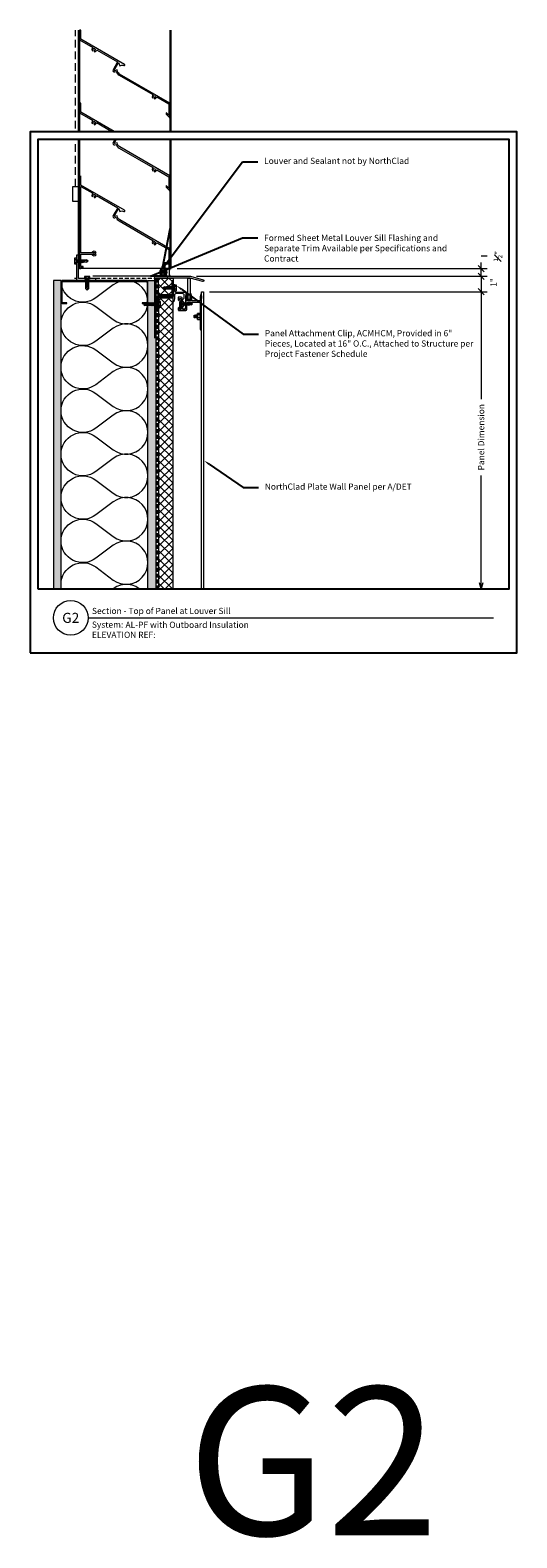
# Model space of a CAD drawing. Units: inches. Extents: x -58 to 1472, y -60 to 40.
# Drawn here: x 648 to 680, y -57 to 40 of the extents above; entities that cross this region are included whole.
import ezdxf
from ezdxf import colors
from ezdxf.entities.mleader import LeaderData, LeaderLine
from ezdxf.enums import TextEntityAlignment as Align
from ezdxf.math import Vec2, Vec3

# ---------------------------------------------------------------- set-up
doc = ezdxf.new("R2010")
doc.units = ezdxf.units.IN
doc.header["$MEASUREMENT"] = 0
doc.set_wipeout_variables(frame=1)
doc.linetypes.add('DASHED', pattern=[0.75, 0.5, -0.25])
doc.linetypes.add('HIDDEN', pattern=[0.375, 0.25, -0.125])
doc.layers.get('Defpoints').update_dxf_attribs({"color": 3})
doc.layers.add('nsm-Border', color=156, linetype='Continuous', plot=False)
doc.layers.add('nsm-Det-Const.', color=86, linetype='Continuous', plot=False)
for name, color, linetype, lineweight in [('nsm-Det-By_Others', 8, 'Continuous', 0), ('nsm-Det-Call_Outs', 51, 'Continuous', 9), ('nsm-Det-Dimensions', 51, 'Continuous', 9), ('nsm-Det-Hardware', 111, 'Continuous', 13), ('nsm-Det-Obj_01_Panels', 1, 'Continuous', 20), ('nsm-Det-Obj_03_Furring', 30, 'Continuous', 18), ('nsm-Det-Sealant', 143, 'Continuous', 13), ('nsm-Det-Title', 51, 'Continuous', 9), ('nsm-Det-Underlayment-others', 8, 'HIDDEN', 0)]:
    doc.layers.add(name, color=color, linetype=linetype, lineweight=lineweight)
doc.layers.add('nsm-Det-Detail Border', color=7, linetype='Continuous')
doc.styles.add('004 - NSSM - Standard', font='arial.ttf', dxfattribs={"height": 0.4})
doc.styles.add('008 - NSSM - Standard', font='arial.ttf', dxfattribs={"height": 0.8})
doc.styles.add('Anno - NSSM - Standard', font='arial.ttf', dxfattribs={"height": 0.1})
doc.dimstyles.new('004 - NSSM - Standard', dxfattribs={"dimtxt": 0.4, "dimasz": 0.4, "dimexe": 0.4, "dimexo": 0.4, "dimgap": 0.4, "dimtad": 0, "dimdec": 4, "dimzin": 3, "dimdsep": 46, "dimlunit": 5, "dimtxsty": '004 - NSSM - Standard', "dimblk": 'OPEN30', "dimcen": 0.4, "dimclrd": 256, "dimclre": 256, "dimclrt": 256, "dimazin": 0, "dimtfac": 0.7, "dimtdec": 4, "dimtmove": 1, "dimatfit": 2, "dimfxl": 1, "dimtfill": 1, "dimtfillclr": 11, "dimfrac": 1, "dimtolj": 1, "dimtzin": 0, "dimlwd": 0, "dimlwe": 0, "dimarcsym": 0})
doc.dimstyles.new('Anno - NSSM - Standard', dxfattribs={"dimtxt": 0.1, "dimasz": 0.1, "dimexe": 0.1, "dimexo": 0.0625, "dimgap": 0.09, "dimtad": 0, "dimtih": 1, "dimtoh": 1, "dimdec": 4, "dimzin": 3, "dimdsep": 46, "dimlunit": 4, "dimtxsty": 'Anno - NSSM - Standard', "dimblk": 'OPEN30', "dimcen": 0.1, "dimclrd": 51, "dimclre": 51, "dimclrt": 256, "dimadec": 0, "dimazin": 0, "dimtfac": 0.7, "dimtdec": 4, "dimtmove": 1, "dimatfit": 2, "dimfxl": 1, "dimtfill": 1, "dimtfillclr": 11, "dimfrac": 1, "dimtolj": 1, "dimtzin": 0, "dimlwd": 0, "dimlwe": 0, "dimarcsym": 0})

# ---------------------------------------------------------------- blocks, each defined once
blk = doc.blocks.new('*U118')
blk.add_lwpolyline([(0, 10.238), (0.125, 10.238), (0.125, -13.158), (0, -13.158)], close=True)
blk = doc.blocks.new('*U33')
h = blk.add_hatch()
h.set_pattern_fill('DOTS', color=256, scale=2.5, style=0)
h.set_pattern_definition([(0, (0.06927, -11.36615), (0.078125, 0.15625), [0, -0.15625])])
h.paths.add_polyline_path([(0, 0), (0.5, 0), (0.5, 24.126), (0, 24.126)])
blk.add_lwpolyline([(0, 24.126), (0.5, 24.126), (0.5, 0), (0, 0)], close=True)
blk = doc.blocks.new('*U38')
h = blk.add_hatch()
h.set_pattern_fill('PLYWOOD', color=256, scale=1.3, angle=90, style=0)
h.set_pattern_definition([(90, (0.06927, -11.28603), (-0.13, 8e-18), [1.3]), (135, (0.06927, -11.28603), (2e-17, 0.13), [0.1838478, -0.1838478]), (45, (0.06927, -11.28603), (4e-17, 0.13), [0.1838478, -0.1838478])])
h.paths.add_polyline_path([(0, 0), (0.5, 0), (0.5, 24.126), (0, 24.126)])
blk.add_lwpolyline([(0, 0), (0.5, 0), (0.5, 24.126), (0, 24.126)], close=True)
blk = doc.blocks.new('*U18')
for points in [[(0, 22.5, 0.618034), (2.25, 21.375), (3.375, 22.219, -2), (3.375, 19.969), (2.25, 20.813, 0.618034), (0, 19.688)], [(0, 19.688, 0.618034), (2.25, 18.563), (3.375, 19.406, -2), (3.375, 17.156), (2.25, 18, 0.618034), (0, 16.875)], [(0, 16.875, 0.618034), (2.25, 15.75), (3.375, 16.594, -2), (3.375, 14.344), (2.25, 15.188, 0.618034), (0, 14.063)], [(0, 14.063, 0.618034), (2.25, 12.938), (3.375, 13.781, -2), (3.375, 11.531), (2.25, 12.375, 0.618034), (0, 11.25)], [(0, 11.25, 0.618034), (2.25, 10.125), (3.375, 10.969, -2), (3.375, 8.719), (2.25, 9.563, 0.618034), (0, 8.438)], [(0, 8.438, 0.618034), (2.25, 7.313), (3.375, 8.156, -2), (3.375, 5.906), (2.25, 6.75, 0.618034), (0, 5.625)], [(0, 5.625, 0.618034), (2.25, 4.5), (3.375, 5.344, -2), (3.375, 3.094), (2.25, 3.938, 0.618034), (0, 2.813)], [(0, 2.813, 0.618034), (2.25, 1.687), (3.375, 2.531, -2), (3.375, 0.281), (2.25, 1.125, 0.618034), (0, 0)]]:
    blk.add_lwpolyline(points, format="xyb")
blk = doc.blocks.new('Louver Sill')
at = {"linetype": 'DASHED'}
blk.add_line((6.183, 5.816), (6.183, 15.948), dxfattribs=at)
at = {"linetype": 'Continuous'}
blk.add_line((0.078, 0.5), (5.922, 0.5), dxfattribs=at)
for points in [[(0.078, 15.948), (0.078, 0.5), (0, 0.5), (0, 15.948)], [(5.922, 15.948), (5.922, 0.5), (6, 0.5), (6, 15.948)]]:
    blk.add_lwpolyline(points)
for points in [[(0.154, 11.178), (0.154, 10.439, -0.007199), (0.322, 10.602), (0.322, 10.497, 0.01075), (0.078, 10.251), (0.078, 11.224), (3.333, 13.103, 0.265753), (3.487, 13.368), (3.664, 13.321, 0.668179), (3.686, 13.349), (3.414, 13.822, 0.668179), (3.378, 13.817), (3.33, 13.64, 0.232213), (3.058, 13.656, -1), (3.018, 13.725), (5.845, 15.357), (5.845, 15.948), (5.922, 15.948), (5.922, 15.312), (5.08, 14.826), (5.115, 14.765, -0.267949), (5.115, 14.618), (5.05, 14.656, 3.732051), (4.988, 14.621), (4.988, 14.545, -0.267949), (4.862, 14.618), (4.827, 14.68), (3.463, 13.892), (3.754, 13.388, -0.668179), (3.644, 13.245), (3.552, 13.27, -0.198688), (3.372, 13.035), (1.182, 11.771), (1.217, 11.71, -0.267949), (1.217, 11.564), (1.151, 11.601, 3.732051), (1.09, 11.566), (1.09, 11.491, -0.267949), (0.964, 11.564), (0.928, 11.625)], [(0.154, 6.454), (0.154, 5.715, -0.007199), (0.321, 5.878), (0.321, 5.773, 0.01075), (0.078, 5.527), (0.078, 6.5), (3.332, 8.379, 0.265753), (3.487, 8.644), (3.664, 8.597, 0.668179), (3.686, 8.625), (3.413, 9.098, 0.668179), (3.378, 9.093), (3.33, 8.916, 0.232213), (3.058, 8.932, -1), (3.018, 9.001), (5.844, 10.633), (5.844, 11.224), (5.922, 11.224), (5.922, 10.588), (5.079, 10.102), (5.115, 10.041, -0.267949), (5.115, 9.894), (5.049, 9.932, 3.732051), (4.988, 9.897), (4.988, 9.821, -0.267949), (4.862, 9.894), (4.826, 9.956), (3.463, 9.168), (3.754, 8.664, -0.668179), (3.644, 8.521), (3.552, 8.546, -0.198688), (3.371, 8.311), (1.181, 7.047), (1.217, 6.986, -0.267949), (1.217, 6.84), (1.151, 6.877, 3.732051), (1.09, 6.842), (1.09, 6.767, -0.267949), (0.964, 6.84), (0.928, 6.901)]]:
    blk.add_lwpolyline(points, format="xyb", close=True, dxfattribs=at)
blk.add_lwpolyline([(5.922, 6.5), (5.922, 0.5), (5.844, 0.5), (5.844, 0.578), (5.692, 0.578), (5.692, 0.638), (5.844, 0.638), (5.844, 1.435), (5.129, 1.435, -0.665241), (4.861, 1.401), (4.927, 1.439, 3.732051), (4.927, 1.509), (4.861, 1.547, -0.665241), (5.129, 1.513), (5.844, 1.513), (5.844, 5.819), (5.079, 5.378), (5.115, 5.317, -0.267949), (5.115, 5.17), (5.049, 5.208, 3.732051), (4.988, 5.173), (4.988, 5.097, -0.267949), (4.861, 5.17), (4.826, 5.232), (3.462, 4.444), (3.753, 3.94, -0.668179), (3.644, 3.797), (3.551, 3.822, -0.198688), (3.371, 3.587), (1.181, 2.323), (1.216, 2.262, -0.267949), (1.216, 2.116), (1.151, 2.153, 3.732051), (1.09, 2.118), (1.09, 2.043, -0.267949), (0.963, 2.116), (0.928, 2.177), (0.156, 1.731), (0.156, 0.865), (0.443, 0.865), (0.443, 0.638), (0.595, 0.638), (0.595, 0.578), (0.443, 0.578), (0.443, 0.5), (0.383, 0.5), (0.383, 0.805), (0.156, 0.805), (0.156, 0.5), (0.078, 0.5), (0.078, 1.776), (3.332, 3.655, 0.265753), (3.487, 3.92), (3.664, 3.873, 0.668179), (3.686, 3.901), (3.413, 4.374, 0.668179), (3.377, 4.369), (3.33, 4.192, 0.232213), (3.058, 4.208, -1), (3.018, 4.277), (5.844, 5.909), (5.844, 6.5)], format="xyb", dxfattribs=at)
blk.add_lwpolyline([(6, 4.842), (6.365, 4.842), (6.365, 5.816), (6, 5.816)], dxfattribs=at)
blk = doc.blocks.new('*U78')
at = {"ltscale": 0.25}
h = blk.add_hatch(dxfattribs=at)
h.set_pattern_fill('HONEY', color=8, scale=0.5)
h.set_pattern_definition([(0, (-0.00079, 0.5), (0.09375, 0.0541266), [0.0625, -0.125]), (120, (-0.00079, 0.5), (-0.09375, 0.0541266), [0.0625, -0.125]), (60, (-0.00079, 0.5), (2e-17, 0.1082532), [-0.125, 0.0625])])
edge = h.paths.add_edge_path()
edge.add_arc((0.446, 0.25), 0.25, 0, 360)
at = {"color": 0}
for points in [[(0, 0.5), (0.446, 0.5)], [(0, 0), (0.446, 0)]]:
    blk.add_lwpolyline(points, dxfattribs=at)
at = {"color": 0, "ltscale": 0.25}
blk.add_circle((0.446, 0.25), 0.25, dxfattribs=at)
at = {"color": 0}
blk.add_arc((-0.557, 0.25), 0.611, 335.85532, 24.14468, dxfattribs=at)
blk = doc.blocks.new('*U47')
blk.add_lwpolyline([(-2.438, -1.5), (-2.688, -1.5, -0.414214), (-2.812, -1.375), (-2.812, -0.125, -0.414214), (-2.688, 0), (2.688, 0, -0.414214), (2.813, -0.125), (2.813, -1.375, -0.414214), (2.688, -1.5), (2.438, -1.5), (2.438, -1.438), (2.688, -1.438, 0.414214), (2.75, -1.375), (2.75, -0.125, 0.414214), (2.688, -0.062), (-2.688, -0.062, 0.414214), (-2.75, -0.125), (-2.75, -1.375, 0.414214), (-2.688, -1.438), (-2.438, -1.438)], format="xyb", close=True)
blk = doc.blocks.new('*U25')
blk.add_wipeout([(15.25, 4.142), (15.25, 0), (-15.75, 0), (-15.75, 33.75), (15.75, 33.75), (15.75, 0), (15.25, 0), (15.25, 33.25), (-15.25, 33.25), (-15.25, 4.142)])
at = {"layer": 'Defpoints', "ltscale": 0.0625}
blk.add_lwpolyline([(-15.25, 4.142), (15.25, 4.142), (15.25, 33.25), (-15.25, 33.25)], close=True, dxfattribs=at)
at = {"layer": 'nsm-Border', "ltscale": 0.0625}
blk.add_lwpolyline([(-15.75, 0), (15.75, 0), (15.75, 33.75), (-15.75, 33.75)], close=True, dxfattribs=at)
at = {"layer": 'nsm-Det-Title'}
blk.add_line((-12, 2.267), (14.25, 2.267), dxfattribs=at)
blk.add_circle((-13.125, 2.267), 1.125, dxfattribs=at)
at = {"layer": 'nsm-Det-Title', "style": '004 - NSSM - Standard'}
blk.add_text('System:', height=0.4, dxfattribs=at).set_placement((-10.741, 1.83), align=Align.MIDDLE_CENTER)
at = {"layer": 'nsm-Det-Title', "style": '008 - NSSM - Standard'}
blk.add_attdef('DETAIL_NUMBER', text='', height=0.65, dxfattribs=at).set_placement((-13.125, 2.267), align=Align.MIDDLE_CENTER)
at = {"layer": 'nsm-Det-Title', "style": '004 - NSSM - Standard'}
for tag, p in [('DETAIL_DESCRIPTION', (-11.75, 2.517)), ('ARCH_REF', (-9.579, 1.617))]:
    blk.add_attdef(tag, p, '', height=0.4, dxfattribs=at)
blk = doc.blocks.new('_Oblique')
at = {"color": 0, "linetype": 'ByBlock', "lineweight": -2}
blk.add_line((-0.5, -0.5), (0.5, 0.5), dxfattribs=at)
blk = doc.blocks.new('_Open30')
at = {"color": 0, "linetype": 'ByBlock', "lineweight": -2}
for p, q in [((-1, 0.27), (0, 0)), ((0, 0), (-1, -0.27)), ((0, 0), (-1, 0))]:
    blk.add_line(p, q, dxfattribs=at)
blk = doc.blocks.new('*D227')
at = {"layer": 'Defpoints', "color": 0, "transparency": 16777216}
for p in [(659.218, 23.396), (659.218, 4.142), (677.19, 4.142)]:
    blk.add_point(p, dxfattribs=at)
at = {"layer": 'nsm-Det-Dimensions', "lineweight": 0, "transparency": 16777216}
for p, q in [((659.618, 23.396), (677.59, 23.396)), ((677.19, 23.396), (677.19, 16.441)), ((677.19, 4.542), (677.19, 11.498))]:
    blk.add_line(p, q, dxfattribs=at)
at = {"layer": 'nsm-Det-Dimensions', "lineweight": 0, "transparency": 16777216, "xscale": 0.4, "yscale": 0.4, "zscale": 0.4}
for name, p, rotation in [('_Oblique', (677.19, 23.396), 90), ('_Open30', (677.19, 4.142), 270)]:
    blk.add_blockref(name, p, dxfattribs=dict(at, rotation=rotation))
at = {"layer": 'nsm-Det-Dimensions', "transparency": 16777216, "insert": (677.19, 13.969), "char_height": 0.4, "attachment_point": 5, "rotation": 90, "style": '004 - NSSM - Standard', "bg_fill": 3, "box_fill_scale": 1.25, "bg_fill_color": 256, "bg_fill_true_color": 13158600, "bg_fill_transparency": 0}
blk.add_mtext('\\A1;Panel Dimension', dxfattribs=at)
blk = doc.blocks.new('*U317')
blk.add_lwpolyline([(0, 1.375), (0.1575, 1.375), (0.1575, 0), (0, 0)], close=True)
at = {"layer": 'nsm-Det-Obj_01_Panels'}
for p, q in [((0.02, 0), (0, 0)), ((0.1375, 0), (0.1575, 0))]:
    blk.add_line(p, q, dxfattribs=at)
blk = doc.blocks.new('*U131')
at = {"linetype": 'Continuous'}
blk.add_lwpolyline([(1.84, 0.515), (1.84, 0.691), (1.84, 0.4, -0.912712), (1.79, 0.395), (1.76, 0.561, -0.045635), (1.76, 0.564), (1.76, 0.787, 0.414214), (1.71, 0.837), (1.255, 0.837, 0.414214), (1.205, 0.787), (1.205, 0.564, -0.045635), (1.205, 0.561), (1.173, 0.389, -0.832406), (1.139, 0.389), (1.125, 0.466, -0.045635), (1.125, 0.469), (1.125, 0.821, 0.414214), (1.109, 0.837), (0.948, 0.837, 0.414214), (0.932, 0.821), (0.932, 0.469, -0.045635), (0.931, 0.466), (0.917, 0.389, -0.832406), (0.883, 0.389), (0.82, 0.732, -0.045635), (0.82, 0.735), (0.82, 1.341, 0.414214), (0.77, 1.391), (0.642, 1.391, 0.414214), (0.592, 1.341), (0.592, 0.789, -0.01996), (0.592, 0.787), (0.581, 0.647, -0.391021), (0.531, 0.601), (0.354, 0.601, -0.414214), (0.338, 0.617), (0.338, 0.777, -1), (0.418, 0.777), (0.418, 0.697, 0.414214), (0.434, 0.681), (0.496, 0.681, 0.414214), (0.512, 0.697), (0.512, 1.013, -0.262938), (0.52, 1.027, 0.564932), (0.52, 1.052, -0.262938), (0.512, 1.066), (0.512, 1.375, 0.414214), (0.496, 1.391), (0.434, 1.391, 0.414214), (0.418, 1.375), (0.418, 1.311, -1), (0.338, 1.311), (0.338, 1.421, -0.414214), (0.388, 1.471), (0.77, 1.471, -0.414214), (0.9, 1.341), (0.9, 1.017, 0.414214), (1, 0.917), (1.66, 0.917, 0.414214), (1.76, 1.017), (1.76, 2.681, -1), (1.84, 2.681), (1.84, 1.471, -0.302776), (1.827, 1.452, 0.666667), (1.827, 1.429, -0.666667), (1.827, 1.392, 0.666667), (1.827, 1.369, -0.666667), (1.827, 1.332, 0.666667), (1.827, 1.309, -0.666667), (1.827, 1.272, 0.666667), (1.827, 1.249, -0.666667), (1.827, 1.212, 0.666667), (1.827, 1.189, -0.666667), (1.827, 1.152, 0.666667), (1.827, 1.129, -0.666667), (1.827, 1.092, 0.666667), (1.827, 1.069, -0.666667), (1.827, 1.032, 0.666667), (1.827, 1.009, -0.666667), (1.827, 0.972, 0.666667), (1.827, 0.949, -0.666667), (1.827, 0.912, 0.666667), (1.827, 0.889, -0.666667), (1.827, 0.852, 0.666667), (1.827, 0.829, -0.666667), (1.827, 0.792, 0.666667), (1.827, 0.769, -0.666667), (1.827, 0.732, 0.666667), (1.827, 0.709, -0.302776), (1.84, 0.691)], format="xyb", dxfattribs=at)
at = {"linetype": 'DASHED', "lineweight": 0}
blk.add_lwpolyline([(0.434, 1.38), (0.434, 0.692), (0.496, 0.692), (0.496, 1.38)], close=True, dxfattribs=at)
at = {"layer": 'nsm-Det-Hardware'}
for p, q in [((1.371, 1.925), (1.371, 1.773)), ((1.371, 1.925), (1.377, 1.925)), ((1.371, 1.773), (1.4, 1.773)), ((1.388, 1.944), (1.377, 1.925)), ((1.377, 1.925), (1.4, 1.773)), ((1.418, 1.754), (1.388, 1.944)), ((1.388, 1.944), (1.406, 1.925)), ((1.4, 1.773), (1.418, 1.754)), ((1.418, 1.944), (1.406, 1.925)), ((1.406, 1.925), (1.429, 1.773)), ((1.447, 1.754), (1.418, 1.944)), ((1.418, 1.944), (1.435, 1.925)), ((1.418, 1.754), (1.429, 1.773)), ((1.429, 1.773), (1.447, 1.754)), ((1.447, 1.944), (1.435, 1.925)), ((1.435, 1.925), (1.459, 1.773)), ((1.476, 1.754), (1.447, 1.944)), ((1.447, 1.944), (1.464, 1.925)), ((1.447, 1.754), (1.459, 1.773)), ((1.459, 1.773), (1.476, 1.754)), ((1.476, 1.944), (1.464, 1.925)), ((1.464, 1.925), (1.488, 1.773)), ((1.505, 1.754), (1.476, 1.944)), ((1.476, 1.944), (1.494, 1.925)), ((1.476, 1.754), (1.488, 1.773)), ((1.488, 1.773), (1.505, 1.754)), ((1.505, 1.944), (1.494, 1.925)), ((1.494, 1.925), (1.517, 1.773)), ((1.535, 1.754), (1.505, 1.944)), ((1.505, 1.944), (1.523, 1.925)), ((1.505, 1.754), (1.517, 1.773)), ((1.517, 1.773), (1.535, 1.754)), ((1.535, 1.944), (1.523, 1.925)), ((1.523, 1.925), (1.546, 1.773)), ((1.564, 1.754), (1.535, 1.944)), ((1.535, 1.944), (1.552, 1.925)), ((1.535, 1.754), (1.546, 1.773)), ((1.546, 1.773), (1.564, 1.754)), ((1.564, 1.944), (1.552, 1.925)), ((1.552, 1.925), (1.575, 1.773)), ((1.564, 1.944), (1.575, 1.931)), ((1.575, 1.868), (1.564, 1.944)), ((1.564, 1.754), (1.575, 1.773)), ((1.745, 1.945), (1.59, 1.945)), ((1.745, 1.753), (1.59, 1.753))]:
    blk.add_line(p, q, dxfattribs=at)
blk.add_lwpolyline([(1.575, 2.015), (1.59, 2.041), (1.745, 2.041), (1.76, 2.015), (1.76, 1.683), (1.745, 1.657), (1.59, 1.657), (1.575, 1.683)], close=True, dxfattribs=at)
for points in [[(1.59, 2.041, 0.30939), (1.59, 1.945, 0.154695), (1.59, 1.753, 0.30939), (1.59, 1.657)], [(1.745, 1.657, 0.30939), (1.745, 1.753, 0.154695), (1.745, 1.945, 0.30939), (1.745, 2.041)]]:
    blk.add_lwpolyline(points, format="xyb", dxfattribs=at)
blk = doc.blocks.new('*U134')
blk.add_lwpolyline([(0.716, -1.011, 1), (0.716, -0.991), (0.716, -0.948, 0.337188), (0.679, -0.9, -0.760886), (0.679, -0.707, 0.337188), (0.716, -0.659), (0.716, -0.471, 0.414214), (0.616, -0.371), (0.19, -0.371, 0.414214), (0.09, -0.471), (0.09, -0.71), (0.055, -0.875, -0.900068), (0, -0.87), (0, -0.015, 1), (0, 0.015), (0, 0.222, -0.900068), (0.055, 0.228), (0.09, 0.062), (0.09, 0.015, 1), (0.09, -0.015), (0.09, -0.181, 0.414214), (0.19, -0.281), (0.825, -0.281), (0.836, -0.371), (0.836, -0.487), (0.806, -0.487), (0.806, -0.55), (0.798, -0.557), (0.806, -0.565), (0.798, -0.572), (0.806, -0.58), (0.798, -0.587), (0.806, -0.595), (0.798, -0.602), (0.806, -0.61), (0.798, -0.617), (0.806, -0.625), (0.798, -0.632), (0.806, -0.64), (0.798, -0.647), (0.806, -0.655), (0.798, -0.662), (0.806, -0.67), (0.798, -0.677), (0.806, -0.685), (0.798, -0.692), (0.806, -0.7), (0.798, -0.707), (0.806, -0.715), (0.798, -0.722), (0.806, -0.73), (0.798, -0.737), (0.806, -0.745), (0.798, -0.752), (0.806, -0.76), (0.798, -0.767), (0.806, -0.775), (0.798, -0.782), (0.806, -0.79), (0.798, -0.797), (0.806, -0.805), (0.798, -0.812), (0.806, -0.82), (0.798, -0.827), (0.806, -0.835), (0.798, -0.842), (0.806, -0.85), (0.798, -0.857), (0.806, -0.865), (0.798, -0.872), (0.806, -0.88), (0.798, -0.887), (0.806, -0.895), (0.798, -0.902), (0.806, -0.91), (0.798, -0.917), (0.806, -0.925), (0.798, -0.932), (0.806, -0.94), (0.798, -0.947), (0.806, -0.955), (0.798, -0.962), (0.806, -0.97), (0.798, -0.977), (0.806, -0.985), (0.798, -0.992), (0.806, -1), (0.798, -1.007), (0.806, -1.015), (0.798, -1.022), (0.806, -1.03), (0.798, -1.037), (0.806, -1.045), (0.798, -1.052), (0.806, -1.06), (0.798, -1.067), (0.806, -1.075), (0.798, -1.082), (0.806, -1.09), (0.798, -1.097), (0.806, -1.105), (0.798, -1.112), (0.806, -1.12), (0.798, -1.127), (0.806, -1.135), (0.798, -1.142), (0.806, -1.15), (0.798, -1.157), (0.806, -1.165), (0.806, -1.187), (0.789, -1.35, -0.383421), (0.761, -1.375), (0.716, -1.375, -0.918526), (0.679, -1.179, 0.337188), (0.716, -1.131), (0.716, -1.044, 1), (0.716, -1.024)], format="xyb", close=True)
blk = doc.blocks.new('*U299')
h = blk.add_hatch()
h.set_pattern_fill('ANSI37', color=256, scale=3, angle=270, style=0)
h.set_pattern_definition([(315, (-50.5099, -32.5082), (0.265165, 0.265165), []), (45, (-50.5099, -32.5082), (-0.265165, 0.265165), [])])
h.paths.add_polyline_path([(21.853, 0.937), (0, 0.937), (0, 0), (21.853, 0)])
blk.add_lwpolyline([(21.853, 0.937), (0, 0.937), (0, 0), (21.853, 0)], close=True)
blk = doc.blocks.new('*U270')
h = blk.add_hatch()
h.set_pattern_fill('ANSI32', color=256, scale=0.5)
h.paths.add_polyline_path([(1.5, 0.9375), (1.5, 1), (0.5625, 1, 0.4142136), (0.5, 0.9375), (0.5, 0.0625), (-0.5, 0.0625), (-0.5, 0), (0.5, 0, 0.4142136), (0.5625, 0.0625), (0.5625, 0.9375)])
blk.add_lwpolyline([(0.5625, 1, 0.4142136), (0.5, 0.9375), (0.5, 0.0625), (-0.5, 0.0625), (-0.5, 0), (0.5, 0, 0.4142136), (0.5625, 0.0625), (0.5625, 0.9375), (1.5, 0.9375), (1.5, 1)], format="xyb", close=True)
at = {"layer": 'nsm-Det-Const.'}
for p, q in [((0.4375, 0), (0.4375, 1)), ((0.625, 0), (0.625, 1))]:
    blk.add_line(p, q, dxfattribs=at)
blk = doc.blocks.new('*U314')
h = blk.add_hatch()
h.set_pattern_fill('ANSI37', color=256, scale=3, angle=270, style=0)
h.set_pattern_definition([(315, (-50.5358, -32.5082), (0.265165, 0.265165), []), (45, (-50.5358, -32.5082), (-0.265165, 0.265165), [])])
h.paths.add_polyline_path([(1.09, 0.937), (0, 0.937), (0, 0), (1.09, 0)])
blk.add_lwpolyline([(1.09, 0.937), (0, 0.937), (0, 0), (1.09, 0)], close=True)
blk = doc.blocks.new('*D315')
at = {"layer": 'Defpoints', "color": 0, "transparency": 16777216}
for p in [(657.125, 24.896), (677.19, 24.896), (658.373, 24.396)]:
    blk.add_point(p, dxfattribs=at)
at = {"layer": 'nsm-Det-Dimensions', "lineweight": 0, "transparency": 16777216}
for p, q in [((677.59, 25.696), (677.19, 25.696)), ((657.525, 24.896), (677.59, 24.896)), ((677.19, 24.896), (677.19, 25.296)), ((677.19, 24.396), (677.19, 24.896)), ((658.773, 24.396), (677.59, 24.396)), ((677.19, 24.396), (677.19, 23.996))]:
    blk.add_line(p, q, dxfattribs=at)
at = {"layer": 'nsm-Det-Dimensions', "lineweight": 0, "transparency": 16777216, "xscale": 0.4, "yscale": 0.4, "zscale": 0.4}
for p, rotation in [((677.19, 24.896), 270), ((677.19, 24.396), 90)]:
    blk.add_blockref('_Oblique', p, dxfattribs=dict(at, rotation=rotation))
at = {"layer": 'nsm-Det-Dimensions', "transparency": 16777216, "insert": (678.277, 25.696), "char_height": 0.4, "attachment_point": 5, "rotation": 90, "style": '004 - NSSM - Standard', "bg_fill": 3, "box_fill_scale": 1.25, "bg_fill_color": 256, "bg_fill_true_color": 13158600, "bg_fill_transparency": 0}
blk.add_mtext('\\A1;{\\H0.7x;\\S1#2;}"', dxfattribs=at)
blk = doc.blocks.new('*D316')
at = {"layer": 'Defpoints', "color": 0, "transparency": 16777216}
for p in [(658.373, 24.396), (659.218, 23.396), (677.19, 23.396)]:
    blk.add_point(p, dxfattribs=at)
at = {"layer": 'nsm-Det-Dimensions', "lineweight": 0, "transparency": 16777216}
for p, q in [((658.773, 24.396), (677.59, 24.396)), ((677.19, 24.396), (677.19, 23.396)), ((659.618, 23.396), (677.59, 23.396))]:
    blk.add_line(p, q, dxfattribs=at)
at = {"layer": 'nsm-Det-Dimensions', "transparency": 16777216, "insert": (677.99, 24), "char_height": 0.4, "attachment_point": 5, "rotation": 90, "style": '004 - NSSM - Standard', "bg_fill": 3, "box_fill_scale": 1.25, "bg_fill_color": 256, "bg_fill_true_color": 13158600, "bg_fill_transparency": 0}
blk.add_mtext('\\A1;1"', dxfattribs=at)
at = {"layer": 'nsm-Det-Dimensions', "lineweight": 0, "transparency": 16777216, "xscale": 0.4, "yscale": 0.4, "zscale": 0.4}
for p, rotation in [((677.19, 24.396), 90), ((677.19, 23.396), 270)]:
    blk.add_blockref('_Oblique', p, dxfattribs=dict(at, rotation=rotation))
blk = doc.blocks.new('*U59')
for points in [[(-0.011, 0.18), (-0.011, -0.18)], [(0.052, -0.18), (0.052, 0.18)]]:
    blk.add_lwpolyline(points)
for centre, start, end in [((0.02, 0.117), 63.73196, 116.26804), ((0.02, -0.117), 243.73196, 296.26804)]:
    blk.add_arc(centre, 0.0706, start, end)
at = {"has_arrowhead": 0}
for points in [[(0.052, 0.065), (0.735, 0.065), (0.802, 0), (0.735, -0.065), (0.052, -0.065), (0.052, 0.065)], [(0.081, 0.065), (0.089, 0.095), (0.14, -0.095), (0.148, -0.065)], [(0.143, 0.065), (0.151, 0.095), (0.202, -0.095), (0.21, -0.065)], [(0.206, 0.065), (0.214, 0.095), (0.265, -0.095), (0.273, -0.065)], [(0.268, 0.065), (0.276, 0.095), (0.327, -0.095), (0.335, -0.065)], [(0.331, 0.065), (0.339, 0.095), (0.39, -0.095), (0.398, -0.065)], [(0.393, 0.065), (0.401, 0.095), (0.452, -0.095), (0.46, -0.065)], [(0.456, 0.065), (0.464, 0.095), (0.515, -0.095), (0.523, -0.065)], [(0.518, 0.065), (0.526, 0.095), (0.577, -0.095), (0.585, -0.065)], [(0.735, 0.065), (0.607, 0.037), (0.569, 0), (0.607, -0.037), (0.735, -0.065)], [(0.607, 0.037), (0.802, 0)], [(0.052, 0), (0.077, -0.095), (0.085, -0.065)]]:
    blk.add_leader(points, dimstyle='Anno - NSSM - Standard', override={"dimscale": 0, "dimclrd": 256, "dimldrblk": 'None'}, dxfattribs=at)
blk = doc.blocks.new('*U130')
for p, q in [((-0.061, 0.09), (0.028, 0.09)), ((-0.061, -0.09), (0.028, -0.09))]:
    blk.add_line(p, q)
for points in [[(0.028, 0.181), (-0.061, 0.181, 0.414214), (-0.073, 0.168), (-0.073, -0.168, 0.414214), (-0.061, -0.18), (0.028, -0.18)], [(-0.073, 0.103, 0.414214), (-0.061, 0.09, 0.414214), (-0.073, 0.078)], [(-0.073, -0.078, 0.414214), (-0.061, -0.09, 0.414214), (-0.073, -0.103)]]:
    blk.add_lwpolyline(points, format="xyb")
blk.add_lwpolyline([(0.052, 0.196), (0.028, 0.196), (0.028, -0.196), (0.052, -0.196)], close=True)
at = {"has_arrowhead": 0}
for points in [[(0.052, 0.08), (0.719, 0.08), (0.802, 0), (0.719, -0.08), (0.052, -0.08), (0.052, 0.08)], [(0.078, 0.08), (0.085, 0.108), (0.143, -0.108), (0.151, -0.08)], [(0.14, 0.08), (0.148, 0.108), (0.206, -0.108), (0.213, -0.08)], [(0.203, 0.08), (0.21, 0.108), (0.268, -0.108), (0.276, -0.08)], [(0.265, 0.08), (0.273, 0.108), (0.331, -0.108), (0.338, -0.08)], [(0.328, 0.08), (0.335, 0.108), (0.393, -0.108), (0.401, -0.08)], [(0.39, 0.08), (0.398, 0.108), (0.456, -0.108), (0.463, -0.08)], [(0.453, 0.08), (0.46, 0.108), (0.518, -0.108), (0.526, -0.08)], [(0.719, 0.08), (0.562, 0.046), (0.516, 0), (0.562, -0.046), (0.719, -0.08)], [(0.562, 0.046), (0.802, 0)], [(0.052, 0), (0.081, -0.108), (0.088, -0.08)]]:
    blk.add_leader(points, dimstyle='Anno - NSSM - Standard', override={"dimscale": 0, "dimclrd": 256, "dimldrblk": 'None'}, dxfattribs=at)
blk = doc.blocks.new('*U311')
for p, q in [((-0.061, 0.09), (0.028, 0.09)), ((-0.061, -0.09), (0.028, -0.09))]:
    blk.add_line(p, q)
for points in [[(0.028, 0.181), (-0.061, 0.181, 0.414214), (-0.073, 0.168), (-0.073, -0.168, 0.414214), (-0.061, -0.18), (0.028, -0.18)], [(-0.073, 0.103, 0.414214), (-0.061, 0.09, 0.414214), (-0.073, 0.078)], [(-0.073, -0.078, 0.414214), (-0.061, -0.09, 0.414214), (-0.073, -0.103)]]:
    blk.add_lwpolyline(points, format="xyb")
blk.add_lwpolyline([(0.052, 0.196), (0.028, 0.196), (0.028, -0.196), (0.052, -0.196)], close=True)
at = {"has_arrowhead": 0}
for points in [[(0.052, 0.08), (0.719, 0.08), (0.802, 0), (0.719, -0.08), (0.052, -0.08), (0.052, 0.08)], [(0.078, 0.08), (0.085, 0.108), (0.143, -0.108), (0.151, -0.08)], [(0.14, 0.08), (0.148, 0.108), (0.206, -0.108), (0.213, -0.08)], [(0.203, 0.08), (0.21, 0.108), (0.268, -0.108), (0.276, -0.08)], [(0.265, 0.08), (0.273, 0.108), (0.331, -0.108), (0.338, -0.08)], [(0.328, 0.08), (0.335, 0.108), (0.393, -0.108), (0.401, -0.08)], [(0.39, 0.08), (0.398, 0.108), (0.456, -0.108), (0.463, -0.08)], [(0.453, 0.08), (0.46, 0.108), (0.518, -0.108), (0.526, -0.08)], [(0.719, 0.08), (0.562, 0.046), (0.516, 0), (0.562, -0.046), (0.719, -0.08)], [(0.562, 0.046), (0.802, 0)], [(0.052, 0), (0.081, -0.108), (0.088, -0.08)]]:
    blk.add_leader(points, dimstyle='Anno - NSSM - Standard', override={"dimscale": 0, "dimclrd": 256, "dimldrblk": 'None'}, dxfattribs=at)
blk = doc.blocks.new('*U274')
for p, q in [((-0.061, 0.09), (0.028, 0.09)), ((-0.061, -0.09), (0.028, -0.09))]:
    blk.add_line(p, q)
for points in [[(0.028, 0.181), (-0.061, 0.181, 0.414214), (-0.073, 0.168), (-0.073, -0.168, 0.414214), (-0.061, -0.18), (0.028, -0.18)], [(-0.073, 0.103, 0.414214), (-0.061, 0.09, 0.414214), (-0.073, 0.078)], [(-0.073, -0.078, 0.414214), (-0.061, -0.09, 0.414214), (-0.073, -0.103)]]:
    blk.add_lwpolyline(points, format="xyb")
blk.add_lwpolyline([(0.052, 0.196), (0.028, 0.196), (0.028, -0.196), (0.052, -0.196)], close=True)
at = {"has_arrowhead": 0}
for points in [[(0.052, 0.08), (0.719, 0.08), (0.802, 0), (0.719, -0.08), (0.052, -0.08), (0.052, 0.08)], [(0.078, 0.08), (0.085, 0.108), (0.143, -0.108), (0.151, -0.08)], [(0.14, 0.08), (0.148, 0.108), (0.206, -0.108), (0.213, -0.08)], [(0.203, 0.08), (0.21, 0.108), (0.268, -0.108), (0.276, -0.08)], [(0.265, 0.08), (0.273, 0.108), (0.331, -0.108), (0.338, -0.08)], [(0.328, 0.08), (0.335, 0.108), (0.393, -0.108), (0.401, -0.08)], [(0.39, 0.08), (0.398, 0.108), (0.456, -0.108), (0.463, -0.08)], [(0.453, 0.08), (0.46, 0.108), (0.518, -0.108), (0.526, -0.08)], [(0.515, 0.08), (0.523, 0.108), (0.581, -0.108), (0.588, -0.08)], [(0.719, 0.08), (0.562, 0.046), (0.516, 0), (0.562, -0.046), (0.719, -0.08)], [(0.562, 0.046), (0.802, 0)], [(0.578, 0.08), (0.585, 0.108), (0.643, -0.108), (0.651, -0.08)], [(0.64, 0.08), (0.648, 0.108), (0.706, -0.108), (0.713, -0.08)], [(0.703, 0.08), (0.71, 0.108), (0.768, -0.108), (0.776, -0.08)], [(0.765, 0.08), (0.773, 0.108), (0.831, -0.108), (0.838, -0.08)], [(0.828, 0.08), (0.835, 0.108), (0.893, -0.108), (0.901, -0.08)], [(0.89, 0.08), (0.898, 0.108), (0.956, -0.108), (0.963, -0.08)], [(0.953, 0.08), (0.96, 0.108), (1.018, -0.108), (1.026, -0.08)], [(0.052, 0), (0.081, -0.108), (0.088, -0.08)]]:
    blk.add_leader(points, dimstyle='Anno - NSSM - Standard', override={"dimscale": 0, "dimclrd": 256, "dimldrblk": 'None'}, dxfattribs=at)

msp = doc.modelspace()

# ---------------------------------------------------------------- linework, layer by layer
at = {"layer": 'nsm-Det-By_Others'}
msp.add_lwpolyline([(652.25, 24.25102), (651.125, 24.25102), (651.125, 25.77182), (651, 25.77182), (651, 24.12602), (652.25, 24.12602)], close=True, dxfattribs=at)
at = {"layer": 'nsm-Det-Underlayment-others'}
msp.add_lwpolyline([(656.25, 0), (656.25, 24.25102), (650.87385, 24.25102)], dxfattribs=at)

# ---------------------------------------------------------------- block references
at = {"layer": 'nsm-Det-By_Others', "xscale": -1}
for name, p in [('Louver Sill', (657.125, 24.39619)), ('*U47', (652.8125, 24.12602))]:
    msp.add_blockref(name, p, dxfattribs=at)
for name, p, rotation in [('*U78', (657.06232, 24.39619), 0.0006098524662867534), ('*U33', (649.5, 24.12602), 180), ('*U18', (650, 24.12602), 180), ('*U38', (655.625, 24.12602), 180)]:
    msp.add_blockref(name, p, dxfattribs=dict(at, rotation=rotation))
at = {"layer": 'nsm-Det-By_Others', "rotation": 90}
msp.add_blockref('*U299', (657.25, 1.14091), dxfattribs=at)
at = {"layer": 'nsm-Det-Obj_01_Panels'}
msp.add_blockref('*U118', (659.0925, 13.15849), dxfattribs=at)

# ---------------------------------------------------------------- texts
at = {"layer": 'nsm-Det-Const.', "insert": (658.15672, -52.36599), "char_height": 9.6, "attachment_point": 4}
msp.add_mtext_dynamic_manual_height_columns('G2', width=16.3938227, gutter_width=0.5, heights=[0], dxfattribs=at)

# ---------------------------------------------------------------- next in the draw order: block references
at = {"layer": 'nsm-Det-Detail Border'}
ref = msp.add_blockref('*U25', (663.75, 0), dxfattribs=at)
ref.add_attrib('DETAIL_DESCRIPTION', 'Section - Top of Panel at Louver Sill', (652, 2.51739), dxfattribs={"layer": 'nsm-Det-Title', "height": 0.4, "style": '004 - NSSM - Standard'})
ref.add_attrib('ARCH_REF', 'AL-PF with Outboard Insulation', (654.1714, 1.61739), dxfattribs={"layer": 'nsm-Det-Title', "height": 0.4, "style": '004 - NSSM - Standard'})
ref.add_attrib('ELEVATION_REF', 'ELEVATION REF:', (652, 0.96739), dxfattribs={"layer": 'Defpoints', "height": 0.4, "style": '004 - NSSM - Standard'})
ref.add_attrib('DETAIL_NUMBER', 'G2', dxfattribs={"layer": 'nsm-Det-Title', "height": 0.65, "style": '008 - NSSM - Standard'}).set_placement((650.625, 2.26739), align=Align.MIDDLE_CENTER)

# ---------------------------------------------------------------- next in the draw order: hatches: boundary and pattern name
at = {"layer": 'nsm-Det-Sealant'}
h = msp.add_hatch(dxfattribs=at)
h.set_pattern_fill('DOTS', color=9, scale=0.25, angle=45)
h.set_pattern_definition([(45, (600.800015, 6.521188), (-0.0055242717, 0.016572815), [0, -0.015625])])
edge = h.paths.add_edge_path()
edge.add_arc((658.19052, 23.18261), 0.01038, 210, 330)
edge.add_line((658.19951, 23.17742), (658.19951, 22.89619))
edge.add_line((658.19951, 22.89619), (658.35701, 22.89619))
edge.add_line((658.35701, 22.89619), (658.35701, 23.17742))
edge.add_arc((658.366, 23.18261), 0.01038, 210, 330)
edge.add_line((658.375, 23.17742), (658.375, 22.82542))
edge.add_arc((658.359, 22.82542), 0.016, -90, 0, ccw=False)
edge.add_line((658.359, 22.80942), (658.19752, 22.80942))
edge.add_arc((658.19752, 22.82542), 0.016, 180, 270, ccw=False)
edge.add_line((658.18152, 22.82542), (658.18152, 23.17742))

# ---------------------------------------------------------------- next in the draw order: linework, layer by layer
at = {"layer": 'nsm-Det-By_Others'}
msp.add_lwpolyline([(656.06232, 20.39626), (656.06232, 24.39626), (652.06232, 24.39626)], dxfattribs=at)
at = {"layer": 'nsm-Det-Sealant', "linetype": 'Continuous'}
msp.add_lwpolyline([(658.18152, 23.17742, 0.57735027), (658.19951, 23.17742), (658.19951, 22.89619), (658.35701, 22.89619), (658.35701, 23.17742, 0.57735027), (658.375, 23.17742), (658.375, 22.82542, -0.41421356), (658.359, 22.80942), (658.19752, 22.80942, -0.41421356), (658.18152, 22.82542), (658.18152, 23.17742)], format="xyb", dxfattribs=at)

# ---------------------------------------------------------------- next in the draw order: block references
at = {"layer": 'nsm-Det-By_Others'}
for name, p, rotation in [('*U130', (650.94959, 25.38503), 0.3515763019783876), ('*U130', (651.69033, 24.30264), 270), ('*U311', (657.3916, 23.64359), 180), ('*U274', (656.36411, 22.58769), 180)]:
    msp.add_blockref(name, p, dxfattribs=dict(at, rotation=rotation))
at = {"layer": 'nsm-Det-By_Others', "xscale": -1, "rotation": 90}
for name, p in [('*U270', (657.25, 23.61894)), ('*U314', (657.25, 24.27119))]:
    msp.add_blockref(name, p, dxfattribs=at)
at = {"layer": 'nsm-Det-Hardware'}
msp.add_blockref('*U59', (657.71037, 22.6064), dxfattribs=at)
at = {"layer": 'nsm-Det-Obj_01_Panels'}
msp.add_blockref('*U317', (658.19951, 22.89619), dxfattribs=at)
at = {"layer": 'nsm-Det-Obj_03_Furring'}
msp.add_blockref('*U134', (657.25, 23.64619), dxfattribs=at)

# ---------------------------------------------------------------- next in the draw order: dimensions: what is measured, and where the dimension line sits
at = {"layer": 'nsm-Det-Dimensions'}
dim = msp.add_linear_dim(base=(677.19027, 4.14239), p1=(659.2175, 23.39619), p2=(659.2175, 4.14239), angle=90, text='Panel Dimension', dimstyle='004 - NSSM - Standard', override={"dimpost": '"', "dimblk1": 'Oblique', "dimblk2": 'Open30', "dimsah": 1, "dimse2": 1}, dxfattribs=at)
dim.commit()
dim.dimension.update_dxf_attribs({"geometry": '*D227', "text_midpoint": (677.19027, 13.96929), "text_rotation": 90})

# ---------------------------------------------------------------- next in the draw order: leaders
at = {"layer": 'nsm-Det-Call_Outs'}
ml = msp.add_multileader_mtext('Standard', dxfattribs=at)
ml.set_content('Louver and Sealant not by NorthClad', color=256, style='004 - NSSM - Standard')
ml.set_leader_properties(color=256)
ml.build(insert=Vec2(0, 0))
ml.multileader.update_dxf_attribs({"dogleg_length": 1, "arrow_head_size": 0.4})
ctx = ml.context
ctx.base_point, ctx.char_height, ctx.arrow_head_size, ctx.landing_gap_size, ctx.plane_origin = Vec3(662.74017, 31.81735), 0.4, 0.4, 0.4, Vec3(659.83485, 30.88216)
notes = []
notes.append((ctx, [(0, (1, 1, 0), (661.74017, 31.81735), (1, 0), 1, [(1, [(657.125, 27.84933), (656.55127, 24.88728)], 0, [])])]))
ctx.mtext.insert, ctx.mtext.width, ctx.mtext.flow_direction = Vec3(663.14017, 32.07615), 13.5500985, 5
ml = msp.add_multileader_mtext('Standard', dxfattribs=at)
ml.set_content('Formed Sheet Metal Louver Sill Flashing and Separate Trim Available per Specifications and Contract', color=256, style='004 - NSSM - Standard')
ml.set_leader_properties(color=256)
ml.build(insert=Vec2(0, 0))
ml.multileader.update_dxf_attribs({"dogleg_length": 1, "arrow_head_size": 0.4})
ctx = ml.context
ctx.base_point, ctx.char_height, ctx.arrow_head_size, ctx.landing_gap_size, ctx.plane_origin = Vec3(662.74017, 26.8807), 0.4, 0.4, 0.4, Vec3(658.37411, 23.36254)
notes.append((ctx, [(0, (1, 1, 0), (661.74017, 26.8807), (1, 0), 1, [(1, [(657.24922, 24.39619), (655.78621, 24.39626)], 0, [])])]))
ctx.mtext.insert, ctx.mtext.width, ctx.mtext.flow_direction = Vec3(663.14017, 27.08411), 13.5500985, 5
for ctx, leaders in notes:
    for number, flags, end, landing, length, lines in leaders:
        leader = LeaderData()
        leader.index, (leader.has_last_leader_line, leader.has_dogleg_vector, leader.attachment_direction) = number, flags
        leader.last_leader_point, leader.dogleg_vector, leader.dogleg_length = Vec3(end), Vec3(landing), length
        for number, points, colour, breaks in lines:
            line = LeaderLine()
            line.index, line.vertices, line.color, line.breaks = number, Vec3.list(points), colors.encode_raw_color(colour), breaks
            leader.lines.append(line)
        ctx.leaders.append(leader)

# ---------------------------------------------------------------- next in the draw order: linework, layer by layer
at = {"layer": 'nsm-Det-By_Others'}
msp.add_lwpolyline([(656.12498, 24.39619), (658.37347, 24.39619), (659.20366, 24.17374, -1), (659.1713, 24.053), (658.35701, 24.27119), (656.12498, 24.27119), (656.12498, 20.27119)], format="xyb", dxfattribs=at)

# ---------------------------------------------------------------- next in the draw order: block references
at = {"layer": 'nsm-Det-Obj_03_Furring', "xscale": -1, "rotation": 180}
msp.add_blockref('*U131', (657.25, 23.64619), dxfattribs=at)

# ---------------------------------------------------------------- next in the draw order: leaders
at = {"layer": 'nsm-Det-Call_Outs'}
ml = msp.add_multileader_mtext('Standard', dxfattribs=at)
ml.set_content('\\A1;Panel Attachment Clip, ACMHCM, Provided in 6" Pieces, Located at 16" O.C., Attached to Structure per Project Fastener Schedule', color=256, style='004 - NSSM - Standard')
ml.set_leader_properties(color=256)
ml.build(insert=Vec2(0, 0))
ml.multileader.update_dxf_attribs({"dogleg_length": 1, "arrow_head_size": 0.4})
ctx = ml.context
ctx.base_point, ctx.char_height, ctx.arrow_head_size, ctx.landing_gap_size, ctx.plane_origin = Vec3(662.78477, 20.65023), 0.4, 0.4, 0.4, Vec3(658.69905, 19.01883)
notes = []
notes.append((ctx, [(0, (1, 1, 0), (661.78477, 20.65023), (1, 0), 1, [(0, [(657.46498, 23.79812)], 0, [])])]))
ctx.mtext.insert, ctx.mtext.width, ctx.mtext.flow_direction = Vec3(663.18477, 20.90902), 13.505501, 5
ml = msp.add_multileader_mtext('Standard', dxfattribs=at)
ml.set_content('\\A1;NorthClad Plate Wall Panel{\\A0; per A/DET}', color=256, style='004 - NSSM - Standard')
ml.set_leader_properties(color=256)
ml.build(insert=Vec2(0, 0))
ml.multileader.update_dxf_attribs({"dogleg_length": 1, "arrow_head_size": 0.4})
ctx = ml.context
ctx.base_point, ctx.char_height, ctx.arrow_head_size, ctx.landing_gap_size, ctx.plane_origin = Vec3(662.78477, 10.71605), 0.4, 0.4, 0.4, Vec3(658.69905, 9.08465)
notes.append((ctx, [(0, (1, 1, 0), (661.78477, 10.71605), (1, 0), 1, [(0, [(659.25, 12.45459)], 0, [])])]))
ctx.mtext.insert, ctx.mtext.width, ctx.mtext.flow_direction = Vec3(663.18477, 10.97157), 13.505501, 5
for ctx, leaders in notes:
    for number, flags, end, landing, length, lines in leaders:
        leader = LeaderData()
        leader.index, (leader.has_last_leader_line, leader.has_dogleg_vector, leader.attachment_direction) = number, flags
        leader.last_leader_point, leader.dogleg_vector, leader.dogleg_length = Vec3(end), Vec3(landing), length
        for number, points, colour, breaks in lines:
            line = LeaderLine()
            line.index, line.vertices, line.color, line.breaks = number, Vec3.list(points), colors.encode_raw_color(colour), breaks
            leader.lines.append(line)
        ctx.leaders.append(leader)

# ---------------------------------------------------------------- next in the draw order: dimensions: what is measured, and where the dimension line sits
at = {"layer": 'nsm-Det-Dimensions'}
dim = msp.add_linear_dim(base=(677.19027, 24.89619), p1=(658.37347, 24.39619), p2=(657.125, 24.89619), angle=90, dimstyle='004 - NSSM - Standard', override={"dimpost": '"', "dimblk1": 'Oblique', "dimblk2": 'Oblique', "dimsah": 1}, dxfattribs=at)
dim.commit()
dim.dimension.update_dxf_attribs({"geometry": '*D315', "text_midpoint": (677.19408, 25.29619), "dimtype": 160, "text_rotation": 90})

# ---------------------------------------------------------------- next in the draw order: dimensions: what is measured, and where the dimension line sits
dim = msp.add_linear_dim(base=(677.19027, 23.39619), p1=(658.37347, 24.39619), p2=(659.2175, 23.39619), angle=270, dimstyle='004 - NSSM - Standard', override={"dimpost": '"', "dimblk1": 'Oblique', "dimblk2": 'Oblique', "dimsah": 1}, dxfattribs=at)
dim.commit()
dim.dimension.update_dxf_attribs({"geometry": '*D316', "text_midpoint": (677.99027, 24), "dimtype": 160, "text_rotation": 90})

doc.saveas('drawing.dxf')
